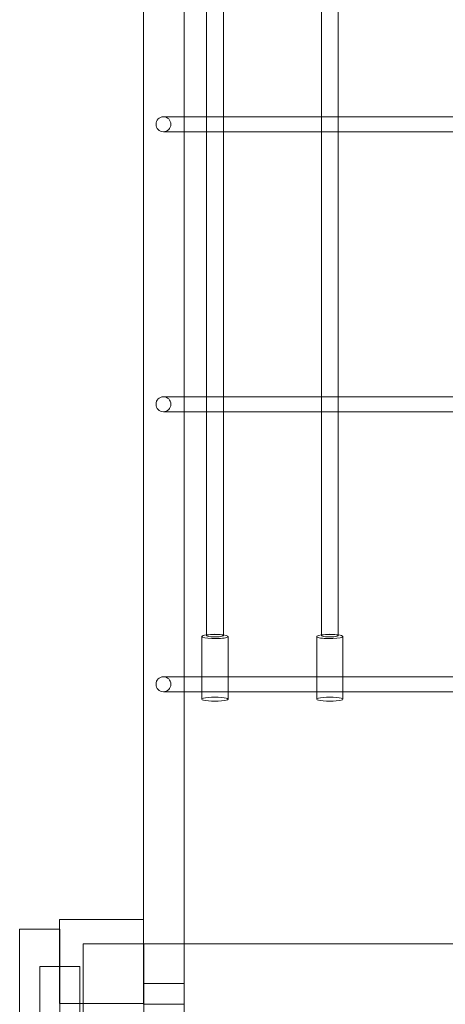
# Model space of a CAD drawing. Units: millimetres. Extents: x -6432 to 3479, y -3914 to 3608.
# Drawn here: x -2124 to -1668, y -697 to 358 of the extents above; entities that cross this region are included whole.
import ezdxf

# ---------------------------------------------------------------- set-up
doc = ezdxf.new("R2010")
doc.units = ezdxf.units.MM

# ---------------------------------------------------------------- blocks, each defined once
blk = doc.blocks.new('A$C8beed461')
at = {"color": 0, "linetype": 'Continuous', "lineweight": 0}
for p, q in [((-14255.6, 4075.9), (-14255.6, 5954)), ((-14299.1, 5878.5), (-14299.1, 4075.9)), ((-14231.7, 5026.8), (-14231.7, 5310.8)), ((-14213.7, 5024.1), (-14213.7, 5312.1)), ((-14108.8, 5026.8), (-14108.8, 5310.8)), ((-14090.8, 5025.7), (-14090.8, 5310.9)), ((-14255.6, 5026.8), (-14277.8, 5026.8)), ((-14223.9, 5026.8), (-14255.6, 5026.8)), ((-14231.7, 5010.8), (-14231.7, 5026.8)), ((-14213.7, 5026.8), (-14223.9, 5026.8)), ((-14102.8, 5026.8), (-14213.7, 5026.8)), ((-14213.7, 5012.8), (-14213.7, 5024.1)), ((-14108.8, 5010.8), (-14108.8, 5026.8)), ((-14090.8, 5026.8), (-14102.8, 5026.8)), ((-13934.6, 5026.8), (-14090.8, 5026.8)), ((-14090.8, 5011.2), (-14090.8, 5025.7)), ((-14213.7, 4722.9), (-14213.7, 5012.8)), ((-14277.8, 5010.8), (-14255.6, 5010.8)), ((-14255.6, 5010.8), (-14222.9, 5010.8)), ((-14231.7, 4726.8), (-14231.7, 5010.8)), ((-14222.9, 5010.8), (-14213.7, 5010.8)), ((-14213.7, 5010.8), (-14101.2, 5010.8)), ((-14108.8, 4726.8), (-14108.8, 5010.8)), ((-14101.2, 5010.8), (-14090.8, 5010.8)), ((-14090.8, 4724.6), (-14090.8, 5011.2)), ((-14090.8, 5010.8), (-13947.2, 5010.8)), ((-14255.6, 4726.8), (-14277.8, 4726.8)), ((-14224.8, 4726.8), (-14255.6, 4726.8)), ((-14231.7, 4710.8), (-14231.7, 4726.8)), ((-14213.7, 4726.8), (-14224.8, 4726.8)), ((-14104.2, 4726.8), (-14213.7, 4726.8)), ((-14108.8, 4710.8), (-14108.8, 4726.8)), ((-14090.8, 4726.8), (-14104.2, 4726.8)), ((-13948.9, 4726.8), (-14090.8, 4726.8)), ((-14213.7, 4713.9), (-14213.7, 4722.9)), ((-14090.8, 4712), (-14090.8, 4724.6)), ((-14277.8, 4710.8), (-14255.6, 4710.8)), ((-14255.6, 4710.8), (-14223.9, 4710.8)), ((-14231.7, 4470.9), (-14231.7, 4710.8)), ((-14223.9, 4710.8), (-14213.7, 4710.8)), ((-14213.7, 4470.9), (-14213.7, 4713.9)), ((-14213.7, 4710.8), (-14102.8, 4710.8)), ((-14108.8, 4470.9), (-14108.8, 4710.8)), ((-14102.8, 4710.8), (-14090.8, 4710.8)), ((-14090.8, 4470.9), (-14090.8, 4712)), ((-14090.8, 4710.8), (-13947.1, 4710.8)), ((-14236.8, 4469.9), (-14236.8, 4426.8)), ((-14208.7, 4469.9), (-14208.7, 4402.8)), ((-14113.8, 4426.8), (-14113.8, 4469.9)), ((-14085.8, 4402.8), (-14085.8, 4469.9)), ((-14255.6, 4426.8), (-14277.8, 4426.8)), ((-14227.4, 4426.8), (-14255.6, 4426.8)), ((-14236.8, 4426.8), (-14236.8, 4410.8)), ((-14208.7, 4426.8), (-14227.4, 4426.8)), ((-14108.5, 4426.8), (-14208.7, 4426.8)), ((-14113.8, 4410.8), (-14113.8, 4426.8)), ((-14085.8, 4426.8), (-14108.5, 4426.8)), ((-13951.3, 4426.8), (-14085.8, 4426.8)), ((-14277.8, 4410.8), (-14255.6, 4410.8)), ((-14255.6, 4410.8), (-14226.6, 4410.8)), ((-14236.8, 4410.8), (-14236.8, 4402.8)), ((-14226.6, 4410.8), (-14208.7, 4410.8)), ((-14208.7, 4410.8), (-14107.3, 4410.8)), ((-14113.8, 4402.8), (-14113.8, 4410.8)), ((-14107.3, 4410.8), (-14085.8, 4410.8)), ((-14085.8, 4410.8), (-13944.6, 4410.8)), ((-14389.1, 4166.8), (-14299.1, 4166.8)), ((-14389.1, 4076.8), (-14389.1, 4166.8)), ((-14299.1, 4166.8), (-14299.1, 4076.8)), ((-14389.1, 4156.3), (-14431.7, 4156.3)), ((-14431.7, 3731.3), (-14431.7, 4156.3)), ((-14388.7, 4156.3), (-14389.1, 4156.3)), ((-14388.7, 4076.8), (-14388.7, 4156.3)), ((-14363.7, 4140.8), (-14299.1, 4140.8)), ((-14363.7, 4140.8), (-14363.7, 4076.8)), ((-14299.1, 4140.8), (-14299.1, 4140.8)), ((-14299.1, 4140.8), (-14255.6, 4140.8)), ((-14298.7, 4003.8), (-14298.7, 4140.8)), ((-14255.7, 4003.8), (-14255.7, 4140.8)), ((-14255.6, 4140.8), (-13938.9, 4140.8)), ((-14367.2, 4116.3), (-14410.2, 4116.3)), ((-14410.2, 3226.3), (-14410.2, 4116.3)), ((-14367.2, 4076.8), (-14367.2, 4116.3)), ((-14255.6, 4098.2), (-14299.1, 4098.2)), ((-14299.1, 4076.8), (-14389.1, 4076.8)), ((-14388.7, 3265.9), (-14388.7, 4076.8)), ((-14367.2, 3265.9), (-14367.2, 4076.8)), ((-14363.7, 4076.8), (-14363.7, 4003.8)), ((-14255.6, 4075.9), (-14299.1, 4075.9))]:
    blk.add_line(p, q, dxfattribs=at)
for centre, major_axis, ratio, start_param, end_param in [((-14277.8, 5018.8), (0, 8), 0.995449, -3.141592653589793, 3.141592653589793), ((-14277.8, 4718.8), (0, 8), 0.995449, -3.141592653589793, 3.141592653589793), ((-14222.7, 4469.9), (-14, 0), 0.156434, 0, 4.016297), ((-14222.7, 4469.9), (-14, 0), 0.156434, -0.874705, 0), ((-14222.7, 4470.9), (9, 0), 0.156434, 0.177285, 3.141593), ((-14222.7, 4469.9), (-14, 0), 0.156434, -2.266888, -0.874705), ((-14222.7, 4470.9), (-9, 0), 0.156434, 0, 3.141593), ((-14222.7, 4470.9), (9, 0), 0.156434, 0, 0.177285), ((-14099.8, 4470.9), (9, 0), 0.156434, 0.177285, 3.141593), ((-14099.8, 4470.9), (-9, 0), 0.156434, 0, 3.141593), ((-14099.8, 4470.9), (9, 0), 0.156434, 0, 0.177285), ((-14277.8, 4418.8), (0, 8), 0.995449, -3.141592653589793, 3.141592653589793), ((-14222.7, 4402.8), (14, 0), 0.156434, 0, 3.141593), ((-14222.7, 4402.8), (-14, 0), 0.156434, 0, 3.141593)]:
    blk.add_ellipse(centre, major_axis=major_axis, ratio=ratio, start_param=start_param, end_param=end_param, dxfattribs=at)
at = {"color": 0, "linetype": 'Continuous', "lineweight": 0, "extrusion": (0, 0, -1)}
for centre, major_axis, start_param, end_param in [((-14099.8, 4469.9), (14, 0), 0, 4.016297), ((-14099.8, 4469.9), (14, 0), -2.266888, -0.874705), ((-14099.8, 4469.9), (14, 0), -0.874705, 0), ((-14099.8, 4402.8), (-14, 0), 0, 3.141593), ((-14099.8, 4402.8), (14, 0), 0, 3.141593)]:
    blk.add_ellipse(centre, major_axis=major_axis, ratio=0.156434, start_param=start_param, end_param=end_param, dxfattribs=at)

msp = doc.modelspace()

# ---------------------------------------------------------------- block references
msp.add_blockref('A$C8beed461', (12308.1, -4772.8))

doc.saveas('drawing.dxf')
